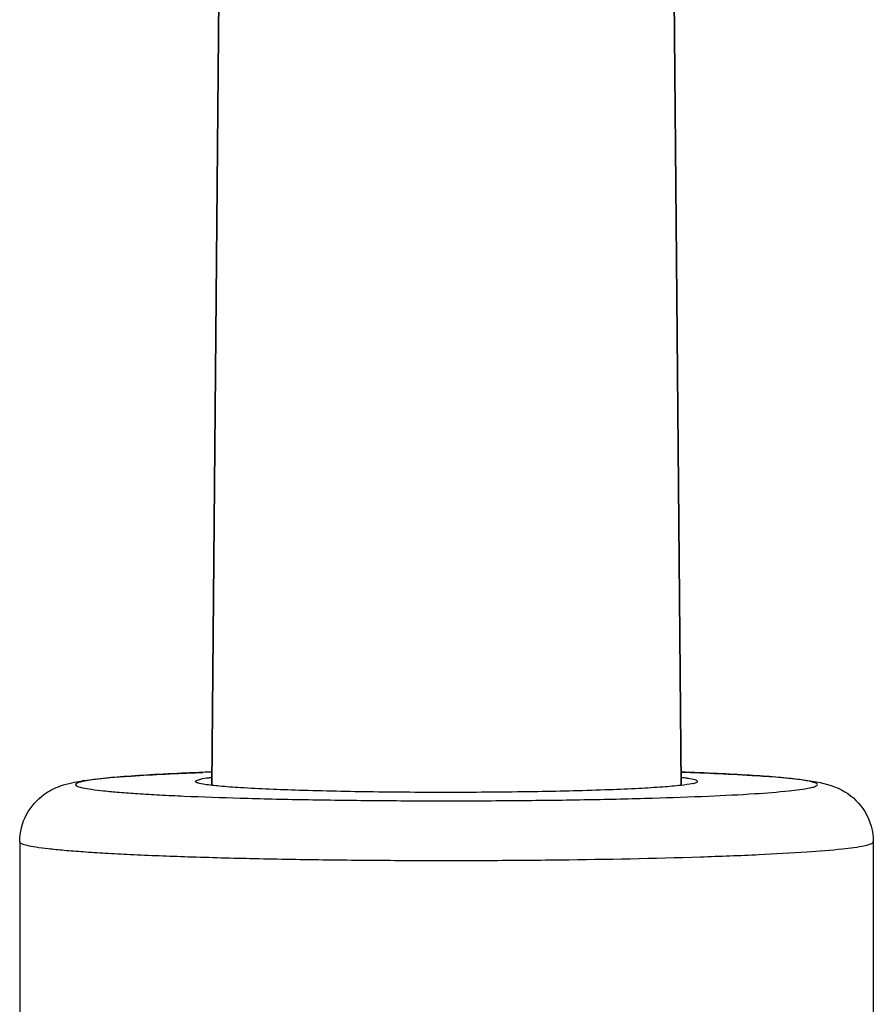
# Model space of a CAD drawing. Units: millimetres. Extents: x 0 to 44582, y -2035 to 11034.
# Drawn here: x 3344 to 3567, y 5840 to 6098 of the extents above; entities that cross this region are included whole.
import ezdxf

# ---------------------------------------------------------------- set-up
doc = ezdxf.new("R2010")
doc.units = ezdxf.units.MM
doc.header["$LTSCALE"] = 20
doc.layers.add('RUNDUNGEN', color=7, linetype='Continuous')

msp = doc.modelspace()

# ---------------------------------------------------------------- linework, layer by layer
at = {"color": 8, "linetype": 'Continuous'}
for p, q in [((3396.951, 6210.227), (3394.217, 5897.19)), ((3514.234, 6210.227), (3516.969, 5897.17)), ((3343.893, 5882.385), (3343.893, 5831.148)), ((3567.293, 5882.385), (3567.293, 5831.148))]:
    msp.add_line(p, q, dxfattribs=at)
for points, knots in [([(3389.896, 5898.187), (3389.897, 5898.329), (3390.45, 5898.588), (3390.844, 5898.678), (3391.166, 5898.749)], [0, 0, 0, 0, 0.3007265, 1, 1, 1, 1]), ([(3394.195, 5899.207), (3393.888, 5899.171), (3392.874, 5899.047), (3391.862, 5898.9), (3391.166, 5898.749)], [0, 0, 0, 0, 0.3030326, 1, 1, 1, 1]), ([(3518.842, 5898.963), (3518.713, 5898.982), (3518.148, 5899.067), (3517.58, 5899.138), (3517.14, 5899.19)], [0, 0, 0, 0, 0.2265391, 1, 1, 1, 1]), ([(3521.289, 5898.187), (3521.29, 5898.27), (3521.059, 5898.46), (3520.264, 5898.717), (3519.459, 5898.867), (3518.842, 5898.963)], [0, 0, 0, 0, 0.0947068, 0.285261, 1, 1, 1, 1]), ([(3392.344, 5897.412), (3391.726, 5897.507), (3390.922, 5897.657), (3390.127, 5897.914), (3389.896, 5898.104), (3389.896, 5898.187)], [0, 0, 0, 0, 0.714739, 0.9052932, 1, 1, 1, 1]), ([(3520.019, 5897.626), (3519.02, 5897.408), (3516.425, 5897.081), (3511.727, 5896.671), (3505.466, 5896.303), (3494.548, 5895.835), (3478.607, 5895.452), (3458.021, 5895.273), (3437.166, 5895.383), (3418.346, 5895.773), (3404.911, 5896.301), (3396.719, 5896.89), (3393.615, 5897.215), (3392.344, 5897.412)], [0, 0, 0, 0, 0.0239986, 0.0612456, 0.1107546, 0.1711454, 0.317759, 0.4849607, 0.6543342, 0.8072201, 0.9267926, 0.9698243, 1, 1, 1, 1]), ([(3520.019, 5897.626), (3520.342, 5897.696), (3520.735, 5897.786), (3521.288, 5898.045), (3521.289, 5898.187)], [0, 0, 0, 0, 0.6992735, 1, 1, 1, 1])]:
    msp.add_open_spline(points, degree=3, knots=knots, dxfattribs=at)
at = {"layer": 'RUNDUNGEN', "color": 8, "linetype": 'Continuous'}
for p, q in [((3394.217, 5897.19), (3396.951, 6210.227)), ((3516.969, 5897.17), (3514.234, 6210.227)), ((3391.053, 5900.538), (3391.805, 5900.566))]:
    msp.add_line(p, q, dxfattribs=at)
for centre, radius, start, end in [((3369.964, 5835.463), 63.64, 98.41323, 98.70259), ((3427.54, 4962.516), 938.724, 92.03825, 92.446988), ((3429.605, 4899.12), 1002.16, 92.026882, 92.161617)]:
    msp.add_arc(centre, radius, start, end, dxfattribs=at)
for points, knots in [([(3357.568, 5897.867), (3357.785, 5897.914), (3358.702, 5898.105), (3359.627, 5898.262), (3360.334, 5898.371)], [0, 0, 0, 0, 0.2363419, 1, 1, 1, 1]), ([(3387.461, 5900.383), (3384.29, 5900.247), (3378.52, 5899.965), (3370.781, 5899.46), (3364.921, 5898.913), (3361.66, 5898.475), (3360.382, 5898.196)], [0, 0, 0, 0, 0.3502929, 0.6375523, 0.8556604, 1, 1, 1, 1]), ([(3360.652, 5898.418), (3364.758, 5899.026), (3374.902, 5899.813), (3385.047, 5900.306), (3391.053, 5900.538)], [0, 0, 0, 0, 0.4085003, 1, 1, 1, 1]), ([(3550.803, 5896.536), (3551.163, 5896.614), (3551.746, 5896.786), (3552.408, 5896.969), (3552.793, 5897.416), (3552.29, 5897.795), (3551.602, 5898.003), (3550.423, 5898.295), (3548.849, 5898.553), (3546.835, 5898.824), (3544.408, 5899.084), (3541.572, 5899.34), (3538.343, 5899.587), (3533.294, 5899.919), (3526.122, 5900.295), (3520.152, 5900.534), (3516.951, 5900.648)], [0, 0, 0, 0, 0.0289063, 0.046963, 0.0559008, 0.0660606, 0.0860213, 0.1169659, 0.1590494, 0.2122224, 0.2762671, 0.3509002, 0.4358265, 0.5306871, 0.7483524, 1, 1, 1, 1]), ([(3516.957, 5900.655), (3523.546, 5900.422), (3534.607, 5899.919), (3545.668, 5899.107), (3550.106, 5898.48)], [0, 0, 0, 0, 0.5953208, 1, 1, 1, 1]), ([(3343.893, 5882.385), (3343.893, 5884.858), (3345.11, 5889.714), (3349.503, 5894.667), (3353.979, 5896.965), (3356.561, 5897.647), (3357.568, 5897.867)], [0, 0, 0, 0, 0.3326407, 0.6417277, 0.8613766, 1, 1, 1, 1]), ([(3360.382, 5898.196), (3360.108, 5898.136), (3359.632, 5898.026), (3359.041, 5897.816), (3358.653, 5897.649), (3358.377, 5897.241), (3359.324, 5896.748), (3360.567, 5896.494), (3362.977, 5896.06), (3366.13, 5895.71), (3370.201, 5895.334), (3375.072, 5894.988), (3380.726, 5894.659), (3389.645, 5894.234), (3402.27, 5893.795), (3418.834, 5893.417), (3436.811, 5893.184), (3455.509, 5893.104), (3474.211, 5893.182), (3492.197, 5893.415), (3508.777, 5893.79), (3523.312, 5894.298), (3535.253, 5894.893), (3544.126, 5895.588), (3548.98, 5896.138), (3550.803, 5896.536)], [0, 0, 0, 0, 0.0043212, 0.0075123, 0.0096227, 0.0108609, 0.0140343, 0.0214737, 0.0334899, 0.050048, 0.0709996, 0.0961658, 0.1253086, 0.1581467, 0.23364, 0.3197595, 0.4132047, 0.5103936, 0.6076003, 0.7010959, 0.7872935, 0.862893, 0.9250029, 0.9712783, 1, 1, 1, 1]), ([(3552.421, 5898.107), (3554.993, 5897.632), (3560.004, 5896.142), (3565.804, 5890.441), (3567.293, 5885.128), (3567.293, 5882.385)], [0, 0, 0, 0, 0.3344951, 0.649286, 1, 1, 1, 1]), ([(3343.893, 5882.385), (3343.892, 5882.168), (3344.695, 5881.75), (3346.017, 5881.422), (3348.437, 5880.98), (3351.653, 5880.586), (3355.789, 5880.181), (3360.752, 5879.799), (3366.523, 5879.434), (3375.67, 5878.956), (3388.693, 5878.451), (3405.903, 5877.992), (3424.792, 5877.674), (3444.72, 5877.509), (3465.016, 5877.503), (3490.843, 5877.704), (3514.933, 5878.171), (3536.46, 5878.989), (3548.868, 5879.652), (3558.121, 5880.408), (3563.201, 5881.01), (3565.127, 5881.431)], [0, 0, 0, 0, 0.0029346, 0.0096169, 0.020362, 0.0351534, 0.0538813, 0.0764102, 0.102549, 0.1320825, 0.200321, 0.2788378, 0.3649897, 0.4558747, 0.5484309, 0.6395397, 0.805281, 0.8743365, 0.9309746, 0.9733201, 1, 1, 1, 1]), ([(3565.127, 5881.431), (3565.677, 5881.551), (3566.346, 5881.705), (3567.291, 5882.143), (3567.292, 5882.385)], [0, 0, 0, 0, 0.6993538, 1, 1, 1, 1])]:
    msp.add_open_spline(points, degree=3, knots=knots, dxfattribs=at)
msp.add_open_spline([(3550.106, 5898.48), (3550.88, 5898.37), (3551.652, 5898.248), (3552.421, 5898.107)], degree=3, dxfattribs=at)

doc.saveas('drawing.dxf')
